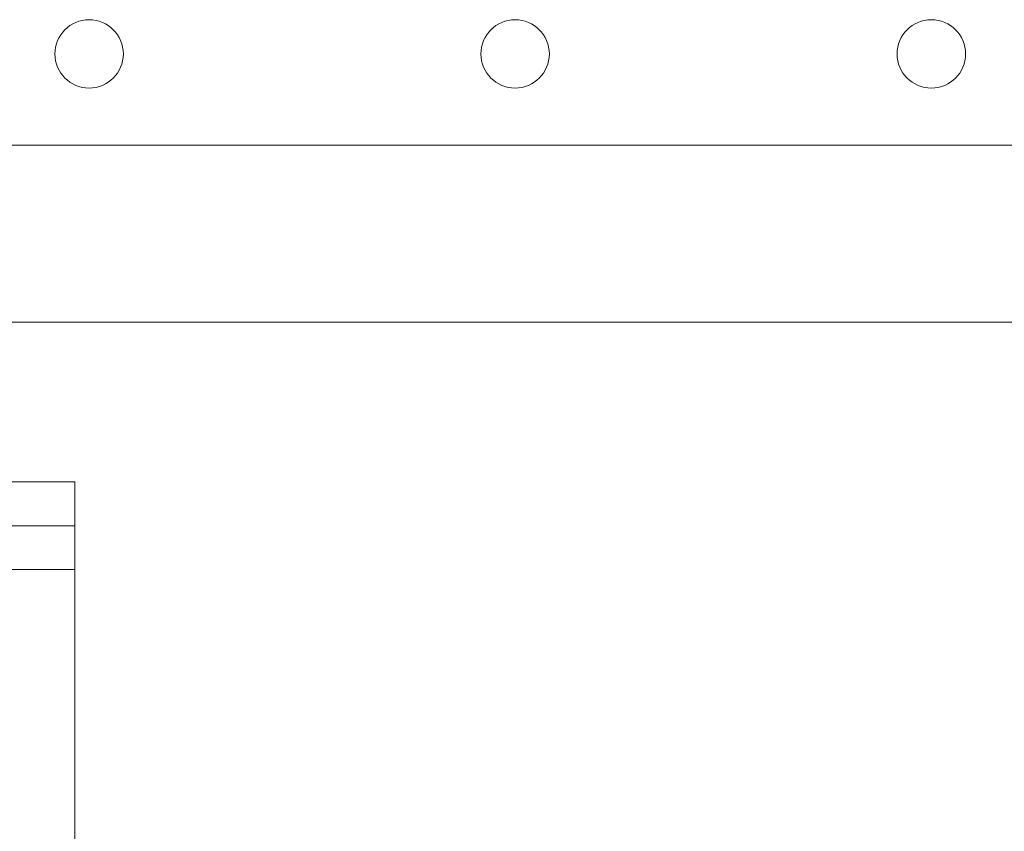
# Model space of a CAD drawing. Units: inches. Extents: x 0.3 to 10.6, y 0.2 to 8.2.
# Drawn here: x 7.4 to 7.6, y 5.8 to 6 of the extents above; entities that cross this region are included whole.
import ezdxf

# ---------------------------------------------------------------- set-up
doc = ezdxf.new("R2010")
doc.units = ezdxf.units.IN
doc.header["$MEASUREMENT"] = 0

msp = doc.modelspace()

# ---------------------------------------------------------------- linework, layer by layer
at = {"lineweight": 15}
for p, q in [((6.38231295, 5.93368683), (8.03856295, 5.93368683)), ((7.36656295, 5.89727611), (7.80064383, 5.89727611)), ((7.37956959, 5.86446361), (7.0473063, 5.86446361)), ((7.37956959, 5.84646361), (7.37956959, 5.86446361)), ((7.37956959, 5.73946361), (7.37956959, 5.84646361))]:
    msp.add_line(p, q, dxfattribs=at)
at = {"lineweight": 0}
for p, q in [((7.0473063, 5.85546361), (7.37956959, 5.85546361)), ((7.37956959, 5.84646361), (7.0473063, 5.84646361))]:
    msp.add_line(p, q, dxfattribs=at)
at = {"lineweight": 15}
for centre in [(7.38248795, 5.95243683), (7.46998795, 5.95243683), (7.55548795, 5.95243683)]:
    msp.add_circle(centre, 0.00703125, dxfattribs=at)

doc.saveas('drawing.dxf')
